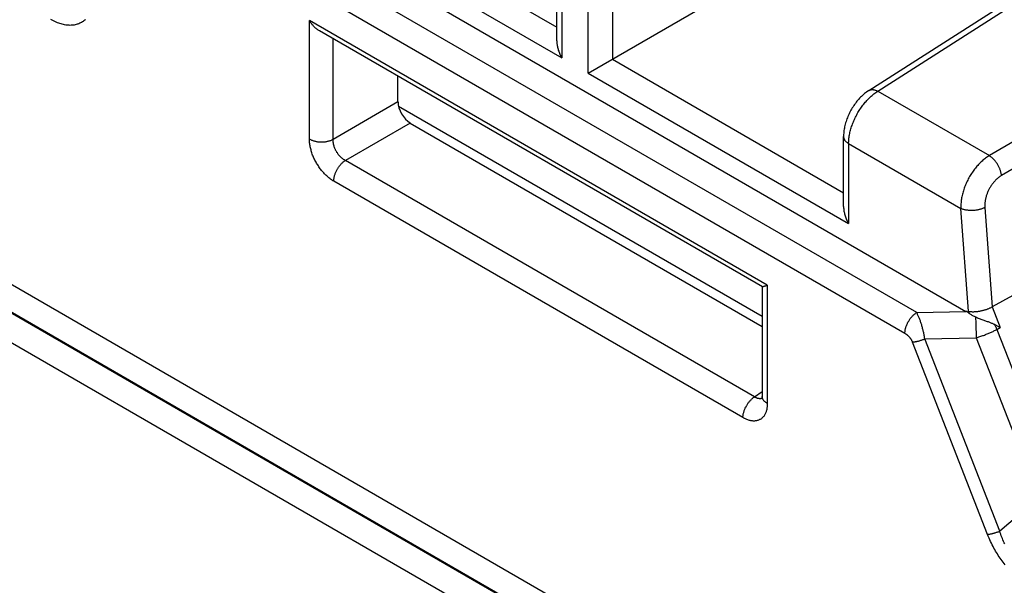
# Model space of a CAD drawing. Units: millimetres. Extents: x -73 to 74, y -70 to 68.
# Drawn here: x -15 to -3, y -23 to -16 of the extents above; entities that cross this region are included whole.
import ezdxf

# ---------------------------------------------------------------- set-up
doc = ezdxf.new("R2010")
doc.units = ezdxf.units.MM
doc.header["$LTSCALE"] = 16.335
doc.layers.get('0').update_dxf_attribs({"linetype": 'CONTINUOUS'})

msp = doc.modelspace()

# ---------------------------------------------------------------- linework, layer by layer
at = {"color": 250, "linetype": 'CONTINUOUS'}
for p, q in [((-27.796, -12.053), (26.196, -43.227)), ((-27.936, -12.304), (26.049, -43.475)), ((-27.927, -12.298), (26.06, -43.469)), ((-28.072, -12.568), (25.914, -43.739)), ((-4.368, -19.849), (-12.864, -14.944)), ((-11.219, -14.995), (-8.539, -16.543)), ((-11.499, -15.157), (-8.48, -16.9)), ((-4.504, -20.091), (-13, -15.186)), ((-8.48, -15.974), (-8.48, -16.9)), ((-4.819, -17.286), (-2.827, -16.013)), ((-8.176, -17.076), (-8.176, -16.15)), ((-7.895, -16.151), (-7.895, -16.914)), ((-6.099, -19.533), (-11.406, -16.468)), ((-11.406, -17.839), (-11.406, -16.468)), ((-11.131, -17.843), (-11.131, -16.678)), ((-1.433, -16.817), (-3.526, -18.032)), ((-7.895, -16.914), (-5.215, -18.462)), ((-8.176, -17.076), (-5.157, -18.819)), ((-1.293, -17.048), (-3.385, -18.263)), ((-4.819, -17.286), (-3.526, -18.032)), ((-10.379, -17.409), (-11.131, -17.843)), ((-10.373, -17.458), (-6.157, -19.892)), ((-10.237, -17.654), (-10.989, -18.088)), ((-5.157, -17.893), (-3.856, -18.644)), ((-5.157, -17.893), (-5.157, -18.819)), ((-6.247, -20.826), (-10.989, -18.088)), ((-6.381, -21.066), (-11.123, -18.328)), ((-3.769, -19.834), (-3.856, -18.644)), ((-3.578, -18.632), (-3.495, -19.784)), ((-6.099, -19.533), (-6.099, -20.903)), ((-4.368, -19.849), (-3.797, -19.835)), ((-3.76, -19.858), (-3.769, -19.834)), ((-3.495, -19.784), (-3.402, -20.021)), ((-3.685, -19.9), (-3.683, -19.975)), ((-3.683, -19.975), (-3.679, -20.14)), ((-3.44, -20.044), (-3.402, -20.021)), ((-3.44, -20.044), (-2.78, -21.733)), ((-3.546, -22.418), (-4.415, -20.192)), ((-4.274, -20.155), (-3.679, -20.14)), ((-3.405, -22.381), (-4.274, -20.155)), ((-3.679, -20.14), (-3.016, -21.84)), ((-6.247, -20.826), (-6.157, -20.762)), ((-2.942, -21.982), (-3.405, -22.381))]:
    msp.add_line(p, q, dxfattribs=at)
at = {"color": 7, "linetype": 'CONTINUOUS'}
for p, q in [((-12.859, -14.602), (-3.797, -19.835)), ((-8.176, -17.076), (-4.404, -14.898)), ((-8.539, -16.703), (-8.539, -15.892)), ((-4.922, -17.277), (-2.888, -15.978)), ((-10.379, -17.409), (-10.379, -17.112)), ((-10.237, -17.654), (-6.157, -20.009)), ((-5.215, -18.622), (-5.215, -17.811)), ((-1.186, -18.511), (-3.495, -19.784)), ((-6.157, -19.55), (-6.157, -20.822)), ((-3.468, -19.985), (-3.461, -19.988)), ((-3.461, -19.988), (-3.455, -19.992)), ((-3.455, -19.992), (-3.448, -19.995)), ((-3.448, -19.995), (-3.442, -19.999)), ((-3.442, -19.999), (-3.436, -20.002)), ((-3.436, -20.002), (-3.429, -20.006)), ((-3.429, -20.006), (-3.423, -20.009)), ((-3.423, -20.009), (-3.419, -20.012)), ((-3.419, -20.012), (-3.414, -20.015)), ((-3.414, -20.015), (-3.41, -20.017)), ((-3.41, -20.017), (-3.405, -20.02)), ((-3.405, -20.02), (-3.402, -20.021))]:
    msp.add_line(p, q, dxfattribs=at)
at = {"color": 250, "linetype": 'CONTINUOUS'}
for points in [[(-14, -16.455), (-14.009, -16.462), (-14.018, -16.47), (-14.028, -16.477), (-14.037, -16.483), (-14.047, -16.489), (-14.057, -16.494), (-14.067, -16.499), (-14.077, -16.504), (-14.088, -16.508), (-14.098, -16.511), (-14.109, -16.514), (-14.12, -16.517), (-14.131, -16.519), (-14.143, -16.52), (-14.154, -16.522), (-14.166, -16.522), (-14.178, -16.523), (-14.19, -16.522), (-14.203, -16.522), (-14.215, -16.52), (-14.228, -16.519), (-14.242, -16.516), (-14.255, -16.514), (-14.269, -16.511), (-14.282, -16.507), (-14.297, -16.502), (-14.311, -16.498), (-14.326, -16.492), (-14.341, -16.486), (-14.356, -16.479), (-14.371, -16.472), (-14.387, -16.464), (-14.403, -16.456)], [(-5.157, -17.893), (-5.157, -17.88), (-5.156, -17.867), (-5.155, -17.855), (-5.154, -17.842), (-5.153, -17.829), (-5.151, -17.816), (-5.149, -17.803), (-5.147, -17.79), (-5.144, -17.776), (-5.141, -17.763), (-5.138, -17.749), (-5.134, -17.736), (-5.131, -17.722), (-5.127, -17.708), (-5.122, -17.695), (-5.117, -17.681), (-5.113, -17.667), (-5.107, -17.654), (-5.102, -17.64), (-5.096, -17.627), (-5.09, -17.613), (-5.084, -17.6), (-5.077, -17.586), (-5.07, -17.573), (-5.063, -17.56), (-5.056, -17.547), (-5.049, -17.534), (-5.041, -17.521), (-5.033, -17.508), (-5.025, -17.496), (-5.017, -17.483), (-5.008, -17.471), (-5, -17.459), (-4.991, -17.448), (-4.982, -17.436), (-4.973, -17.425), (-4.964, -17.414), (-4.954, -17.403), (-4.945, -17.392), (-4.935, -17.382), (-4.925, -17.372), (-4.915, -17.362), (-4.905, -17.352), (-4.895, -17.343), (-4.885, -17.334), (-4.874, -17.325), (-4.863, -17.317), (-4.852, -17.308), (-4.841, -17.3), (-4.83, -17.293), (-4.819, -17.286)], [(-4.922, -17.277), (-4.92, -17.276), (-4.915, -17.274), (-4.911, -17.272), (-4.906, -17.27), (-4.901, -17.269), (-4.896, -17.268), (-4.891, -17.267), (-4.885, -17.267), (-4.88, -17.267), (-4.874, -17.267), (-4.868, -17.268), (-4.862, -17.269), (-4.856, -17.27), (-4.85, -17.272), (-4.844, -17.274), (-4.838, -17.276), (-4.832, -17.279), (-4.826, -17.282), (-4.819, -17.286)], [(-11.406, -17.839), (-11.4, -17.842), (-11.393, -17.846), (-11.387, -17.849), (-11.38, -17.852), (-11.373, -17.854), (-11.366, -17.857), (-11.359, -17.859), (-11.351, -17.861), (-11.343, -17.863), (-11.336, -17.865), (-11.328, -17.867), (-11.32, -17.868), (-11.311, -17.87), (-11.303, -17.871), (-11.295, -17.871), (-11.287, -17.872), (-11.278, -17.873), (-11.27, -17.873), (-11.261, -17.873), (-11.253, -17.873), (-11.244, -17.872), (-11.236, -17.872), (-11.228, -17.871), (-11.219, -17.87), (-11.211, -17.869), (-11.203, -17.867), (-11.195, -17.866), (-11.187, -17.864), (-11.18, -17.862), (-11.172, -17.86), (-11.165, -17.857), (-11.157, -17.855), (-11.15, -17.852), (-11.144, -17.849), (-11.137, -17.846), (-11.131, -17.843)], [(-11.123, -18.328), (-11.133, -18.323), (-11.142, -18.317), (-11.151, -18.311), (-11.16, -18.304), (-11.17, -18.297), (-11.179, -18.29), (-11.188, -18.283), (-11.197, -18.275), (-11.205, -18.267), (-11.214, -18.258), (-11.223, -18.25), (-11.232, -18.241), (-11.24, -18.232), (-11.248, -18.223), (-11.256, -18.213), (-11.265, -18.203), (-11.272, -18.193), (-11.28, -18.183), (-11.288, -18.173), (-11.295, -18.162), (-11.302, -18.151), (-11.309, -18.14), (-11.316, -18.129), (-11.323, -18.118), (-11.329, -18.107), (-11.335, -18.095), (-11.341, -18.084), (-11.347, -18.072), (-11.353, -18.06), (-11.358, -18.049), (-11.363, -18.037), (-11.368, -18.025), (-11.372, -18.013), (-11.376, -18.001), (-11.38, -17.989), (-11.384, -17.977), (-11.387, -17.965), (-11.391, -17.954), (-11.393, -17.942), (-11.396, -17.93), (-11.398, -17.918), (-11.4, -17.907), (-11.402, -17.895), (-11.403, -17.884), (-11.404, -17.872), (-11.405, -17.861), (-11.406, -17.85), (-11.406, -17.839)], [(-10.989, -18.088), (-10.994, -18.085), (-10.999, -18.082), (-11.004, -18.079), (-11.009, -18.076), (-11.014, -18.073), (-11.018, -18.07), (-11.023, -18.066), (-11.028, -18.062), (-11.032, -18.058), (-11.037, -18.054), (-11.041, -18.05), (-11.046, -18.046), (-11.05, -18.041), (-11.054, -18.036), (-11.059, -18.032), (-11.063, -18.027), (-11.067, -18.022), (-11.071, -18.017), (-11.075, -18.012), (-11.078, -18.006), (-11.082, -18.001), (-11.086, -17.996), (-11.089, -17.99), (-11.092, -17.985), (-11.096, -17.979), (-11.099, -17.973), (-11.102, -17.967), (-11.104, -17.962), (-11.107, -17.956), (-11.11, -17.95), (-11.112, -17.944), (-11.114, -17.938), (-11.117, -17.932), (-11.119, -17.926), (-11.12, -17.92), (-11.122, -17.914), (-11.124, -17.908), (-11.125, -17.902), (-11.126, -17.896), (-11.127, -17.89), (-11.128, -17.884), (-11.129, -17.878), (-11.13, -17.872), (-11.13, -17.866), (-11.131, -17.86), (-11.131, -17.854), (-11.131, -17.849), (-11.131, -17.843)], [(-5.215, -17.811), (-5.215, -17.812), (-5.215, -17.817), (-5.215, -17.822), (-5.214, -17.827), (-5.212, -17.832), (-5.21, -17.837), (-5.208, -17.841), (-5.206, -17.846), (-5.203, -17.851), (-5.2, -17.856), (-5.196, -17.86), (-5.193, -17.865), (-5.188, -17.869), (-5.184, -17.873), (-5.179, -17.877), (-5.174, -17.881), (-5.169, -17.885), (-5.163, -17.889), (-5.157, -17.893)], [(-11.123, -18.328), (-11.123, -18.321), (-11.123, -18.314), (-11.122, -18.307), (-11.121, -18.3), (-11.12, -18.292), (-11.119, -18.285), (-11.117, -18.277), (-11.115, -18.27), (-11.113, -18.262), (-11.111, -18.254), (-11.108, -18.247), (-11.106, -18.239), (-11.103, -18.231), (-11.099, -18.223), (-11.096, -18.216), (-11.092, -18.208), (-11.089, -18.201), (-11.085, -18.193), (-11.08, -18.186), (-11.076, -18.179), (-11.071, -18.172), (-11.067, -18.165), (-11.062, -18.158), (-11.057, -18.151), (-11.052, -18.145), (-11.047, -18.139), (-11.041, -18.132), (-11.036, -18.127), (-11.03, -18.121), (-11.025, -18.115), (-11.019, -18.11), (-11.013, -18.105), (-11.007, -18.1), (-11.001, -18.096), (-10.995, -18.092), (-10.989, -18.088)], [(-3.526, -18.032), (-3.537, -18.039), (-3.548, -18.046), (-3.559, -18.054), (-3.569, -18.061), (-3.58, -18.069), (-3.59, -18.078), (-3.6, -18.086), (-3.611, -18.095), (-3.621, -18.105), (-3.631, -18.114), (-3.641, -18.124), (-3.651, -18.134), (-3.66, -18.145), (-3.67, -18.155), (-3.679, -18.166), (-3.688, -18.178), (-3.697, -18.189), (-3.706, -18.201), (-3.715, -18.213), (-3.723, -18.225), (-3.732, -18.237), (-3.74, -18.25), (-3.748, -18.262), (-3.755, -18.275), (-3.763, -18.288), (-3.77, -18.301), (-3.777, -18.315), (-3.783, -18.328), (-3.79, -18.342), (-3.796, -18.355), (-3.802, -18.369), (-3.807, -18.382), (-3.812, -18.396), (-3.817, -18.41), (-3.822, -18.424), (-3.827, -18.438), (-3.831, -18.452), (-3.835, -18.466), (-3.838, -18.479), (-3.841, -18.493), (-3.844, -18.507), (-3.847, -18.521), (-3.849, -18.534), (-3.851, -18.548), (-3.853, -18.562), (-3.854, -18.576), (-3.855, -18.59), (-3.856, -18.603), (-3.856, -18.617), (-3.856, -18.63), (-3.856, -18.644)], [(-3.385, -18.263), (-3.386, -18.256), (-3.387, -18.249), (-3.388, -18.242), (-3.39, -18.234), (-3.391, -18.227), (-3.393, -18.22), (-3.395, -18.212), (-3.398, -18.205), (-3.4, -18.197), (-3.403, -18.19), (-3.406, -18.182), (-3.409, -18.175), (-3.413, -18.168), (-3.416, -18.16), (-3.42, -18.153), (-3.424, -18.146), (-3.428, -18.138), (-3.432, -18.131), (-3.436, -18.124), (-3.441, -18.118), (-3.446, -18.111), (-3.45, -18.104), (-3.455, -18.098), (-3.46, -18.092), (-3.465, -18.085), (-3.471, -18.08), (-3.476, -18.074), (-3.481, -18.068), (-3.487, -18.063), (-3.492, -18.058), (-3.498, -18.053), (-3.503, -18.048), (-3.509, -18.044), (-3.515, -18.04), (-3.52, -18.036), (-3.526, -18.032)], [(-3.385, -18.263), (-3.392, -18.267), (-3.398, -18.271), (-3.405, -18.275), (-3.411, -18.28), (-3.418, -18.285), (-3.424, -18.29), (-3.43, -18.295), (-3.436, -18.3), (-3.443, -18.306), (-3.449, -18.311), (-3.455, -18.317), (-3.46, -18.324), (-3.466, -18.33), (-3.472, -18.336), (-3.477, -18.343), (-3.483, -18.35), (-3.488, -18.357), (-3.494, -18.364), (-3.499, -18.371), (-3.504, -18.378), (-3.509, -18.385), (-3.513, -18.393), (-3.518, -18.401), (-3.523, -18.408), (-3.527, -18.416), (-3.531, -18.424), (-3.535, -18.432), (-3.539, -18.44), (-3.543, -18.448), (-3.546, -18.457), (-3.55, -18.465), (-3.553, -18.473), (-3.556, -18.482), (-3.559, -18.49), (-3.561, -18.498), (-3.564, -18.507), (-3.566, -18.515), (-3.568, -18.524), (-3.57, -18.532), (-3.572, -18.54), (-3.574, -18.549), (-3.575, -18.557), (-3.576, -18.565), (-3.577, -18.574), (-3.578, -18.582), (-3.579, -18.591), (-3.579, -18.599), (-3.579, -18.607), (-3.579, -18.616), (-3.579, -18.624), (-3.578, -18.632)], [(-3.578, -18.632), (-3.585, -18.636), (-3.591, -18.639), (-3.598, -18.642), (-3.605, -18.645), (-3.612, -18.647), (-3.62, -18.65), (-3.627, -18.652), (-3.635, -18.655), (-3.643, -18.657), (-3.651, -18.659), (-3.659, -18.66), (-3.667, -18.662), (-3.676, -18.663), (-3.684, -18.665), (-3.693, -18.666), (-3.701, -18.667), (-3.71, -18.667), (-3.718, -18.668), (-3.727, -18.668), (-3.735, -18.668), (-3.744, -18.668), (-3.752, -18.668), (-3.76, -18.667), (-3.768, -18.666), (-3.777, -18.665), (-3.785, -18.664), (-3.793, -18.663), (-3.8, -18.662), (-3.808, -18.66), (-3.815, -18.658), (-3.823, -18.656), (-3.83, -18.654), (-3.836, -18.652), (-3.843, -18.649), (-3.85, -18.647), (-3.856, -18.644)], [(-4.504, -20.091), (-4.504, -20.084), (-4.504, -20.077), (-4.503, -20.07), (-4.502, -20.062), (-4.501, -20.055), (-4.5, -20.047), (-4.498, -20.039), (-4.496, -20.032), (-4.494, -20.024), (-4.492, -20.016), (-4.489, -20.008), (-4.486, -20.001), (-4.483, -19.993), (-4.48, -19.985), (-4.476, -19.977), (-4.473, -19.97), (-4.469, -19.962), (-4.465, -19.955), (-4.46, -19.947), (-4.456, -19.94), (-4.451, -19.933), (-4.447, -19.926), (-4.442, -19.919), (-4.437, -19.912), (-4.431, -19.906), (-4.426, -19.9), (-4.42, -19.894), (-4.415, -19.888), (-4.409, -19.882), (-4.404, -19.876), (-4.398, -19.871), (-4.392, -19.866), (-4.386, -19.862), (-4.38, -19.857), (-4.374, -19.853), (-4.368, -19.849)], [(-4.274, -20.155), (-4.276, -20.145), (-4.277, -20.135), (-4.279, -20.125), (-4.281, -20.115), (-4.283, -20.105), (-4.285, -20.095), (-4.287, -20.084), (-4.289, -20.074), (-4.291, -20.064), (-4.294, -20.054), (-4.296, -20.044), (-4.299, -20.033), (-4.301, -20.023), (-4.304, -20.013), (-4.307, -20.003), (-4.31, -19.993), (-4.313, -19.984), (-4.316, -19.974), (-4.319, -19.965), (-4.322, -19.955), (-4.325, -19.946), (-4.328, -19.937), (-4.332, -19.928), (-4.335, -19.919), (-4.339, -19.911), (-4.342, -19.902), (-4.346, -19.894), (-4.349, -19.886), (-4.353, -19.878), (-4.357, -19.871), (-4.36, -19.863), (-4.364, -19.856), (-4.368, -19.849)], [(-3.679, -20.14), (-3.668, -20.137), (-3.657, -20.134), (-3.646, -20.131), (-3.635, -20.127), (-3.625, -20.124), (-3.614, -20.12), (-3.603, -20.116), (-3.593, -20.113), (-3.582, -20.109), (-3.572, -20.105), (-3.561, -20.101), (-3.551, -20.097), (-3.541, -20.093), (-3.531, -20.089), (-3.521, -20.084), (-3.511, -20.08), (-3.502, -20.076), (-3.492, -20.071), (-3.483, -20.067), (-3.474, -20.062), (-3.465, -20.058), (-3.456, -20.053), (-3.448, -20.048), (-3.44, -20.044)], [(-3.468, -19.985), (-3.464, -19.991), (-3.461, -19.998), (-3.458, -20.004), (-3.454, -20.011), (-3.451, -20.017), (-3.448, -20.024), (-3.445, -20.031), (-3.442, -20.037), (-3.44, -20.044)], [(-4.415, -20.192), (-4.416, -20.188), (-4.418, -20.185), (-4.419, -20.182), (-4.421, -20.178), (-4.423, -20.175), (-4.425, -20.172), (-4.426, -20.168), (-4.429, -20.165), (-4.431, -20.162), (-4.433, -20.158), (-4.435, -20.155), (-4.438, -20.151), (-4.44, -20.148), (-4.443, -20.145), (-4.445, -20.142), (-4.448, -20.138), (-4.451, -20.135), (-4.454, -20.132), (-4.457, -20.129), (-4.46, -20.126), (-4.463, -20.123), (-4.466, -20.12), (-4.469, -20.117), (-4.472, -20.114), (-4.476, -20.111), (-4.479, -20.108), (-4.483, -20.106), (-4.486, -20.103), (-4.49, -20.101), (-4.493, -20.098), (-4.497, -20.096), (-4.501, -20.093), (-4.504, -20.091)], [(-4.415, -20.192), (-4.41, -20.191), (-4.405, -20.19), (-4.399, -20.19), (-4.393, -20.189), (-4.387, -20.188), (-4.381, -20.186), (-4.375, -20.185), (-4.368, -20.184), (-4.362, -20.182), (-4.355, -20.18), (-4.348, -20.179), (-4.341, -20.177), (-4.334, -20.175), (-4.327, -20.172), (-4.319, -20.17), (-4.312, -20.168), (-4.304, -20.165), (-4.297, -20.163), (-4.289, -20.16), (-4.282, -20.158), (-4.274, -20.155)], [(-6.381, -21.066), (-6.381, -21.059), (-6.381, -21.052), (-6.38, -21.045), (-6.379, -21.038), (-6.378, -21.03), (-6.377, -21.023), (-6.375, -21.015), (-6.373, -21.008), (-6.371, -21), (-6.369, -20.992), (-6.366, -20.985), (-6.363, -20.977), (-6.36, -20.969), (-6.357, -20.962), (-6.354, -20.954), (-6.35, -20.946), (-6.346, -20.939), (-6.342, -20.931), (-6.338, -20.924), (-6.334, -20.917), (-6.329, -20.91), (-6.325, -20.903), (-6.32, -20.896), (-6.315, -20.889), (-6.31, -20.883), (-6.304, -20.877), (-6.299, -20.871), (-6.294, -20.865), (-6.288, -20.859), (-6.282, -20.853), (-6.277, -20.848), (-6.271, -20.843), (-6.265, -20.838), (-6.259, -20.834), (-6.253, -20.83), (-6.247, -20.826)], [(-6.167, -20.845), (-6.171, -20.846), (-6.175, -20.846), (-6.179, -20.847), (-6.183, -20.847), (-6.187, -20.847), (-6.191, -20.847), (-6.195, -20.846), (-6.199, -20.846), (-6.203, -20.845), (-6.207, -20.844), (-6.212, -20.843), (-6.216, -20.841), (-6.22, -20.84), (-6.225, -20.838), (-6.229, -20.836), (-6.234, -20.834), (-6.238, -20.831), (-6.243, -20.829), (-6.247, -20.826)], [(-6.157, -20.841), (-6.16, -20.843), (-6.164, -20.844), (-6.167, -20.845)], [(-6.099, -20.903), (-6.105, -20.9), (-6.11, -20.896), (-6.115, -20.892), (-6.121, -20.888), (-6.125, -20.884), (-6.13, -20.88), (-6.134, -20.876), (-6.138, -20.872), (-6.141, -20.867), (-6.144, -20.863), (-6.147, -20.858), (-6.15, -20.853), (-6.152, -20.849), (-6.154, -20.844), (-6.155, -20.839), (-6.156, -20.834), (-6.157, -20.829), (-6.157, -20.825), (-6.157, -20.822)], [(-6.099, -20.903), (-6.099, -20.914), (-6.099, -20.924), (-6.1, -20.934), (-6.101, -20.944), (-6.103, -20.954), (-6.104, -20.964), (-6.106, -20.973), (-6.108, -20.982), (-6.111, -20.991), (-6.114, -20.999), (-6.117, -21.008), (-6.12, -21.016), (-6.124, -21.023), (-6.128, -21.031), (-6.132, -21.038), (-6.136, -21.044), (-6.141, -21.051), (-6.146, -21.057), (-6.151, -21.062), (-6.157, -21.068), (-6.162, -21.073), (-6.168, -21.078), (-6.175, -21.082), (-6.181, -21.086), (-6.188, -21.089), (-6.194, -21.093), (-6.201, -21.096), (-6.209, -21.098), (-6.216, -21.1), (-6.223, -21.102), (-6.231, -21.103), (-6.239, -21.104), (-6.247, -21.105), (-6.255, -21.105), (-6.264, -21.105), (-6.272, -21.104), (-6.281, -21.103), (-6.289, -21.102), (-6.298, -21.1), (-6.307, -21.098), (-6.316, -21.095), (-6.325, -21.092), (-6.335, -21.089), (-6.344, -21.085), (-6.353, -21.081), (-6.362, -21.076), (-6.372, -21.072), (-6.381, -21.066)], [(-3.546, -22.418), (-3.541, -22.418), (-3.536, -22.417), (-3.53, -22.416), (-3.525, -22.415), (-3.519, -22.414), (-3.513, -22.413), (-3.506, -22.412), (-3.5, -22.41), (-3.493, -22.409), (-3.486, -22.407), (-3.48, -22.405), (-3.472, -22.403), (-3.465, -22.401), (-3.458, -22.399), (-3.451, -22.397), (-3.443, -22.394), (-3.436, -22.392), (-3.428, -22.389), (-3.421, -22.387), (-3.413, -22.384), (-3.405, -22.381)], [(-3.343, -22.769), (-3.355, -22.754), (-3.366, -22.74), (-3.377, -22.725), (-3.389, -22.71), (-3.4, -22.694), (-3.411, -22.678), (-3.422, -22.662), (-3.432, -22.645), (-3.443, -22.628), (-3.453, -22.611), (-3.463, -22.594), (-3.473, -22.576), (-3.483, -22.557), (-3.493, -22.539), (-3.502, -22.52), (-3.511, -22.5), (-3.52, -22.48), (-3.529, -22.46), (-3.538, -22.439), (-3.546, -22.418)], [(-3.347, -22.529), (-3.354, -22.514), (-3.362, -22.499), (-3.368, -22.483), (-3.375, -22.467), (-3.382, -22.451), (-3.388, -22.434), (-3.394, -22.417), (-3.4, -22.399), (-3.405, -22.381)]]:
    msp.add_lwpolyline(points, dxfattribs=at)
at = {"color": 7, "linetype": 'CONTINUOUS'}
for points in [[(-6.156, -19.55), (-11.288, -16.587), (-11.295, -16.583), (-11.303, -16.578), (-11.311, -16.572), (-11.318, -16.566), (-11.326, -16.56), (-11.334, -16.554), (-11.342, -16.547), (-11.349, -16.539), (-11.357, -16.531), (-11.364, -16.523), (-11.372, -16.515), (-11.379, -16.506), (-11.386, -16.497), (-11.393, -16.488), (-11.399, -16.478), (-11.406, -16.468)], [(-8.539, -16.703), (-8.539, -16.709), (-8.538, -16.718), (-8.538, -16.727), (-8.537, -16.736), (-8.536, -16.746), (-8.534, -16.756), (-8.532, -16.767), (-8.53, -16.777), (-8.527, -16.788), (-8.524, -16.799), (-8.521, -16.81), (-8.517, -16.822), (-8.512, -16.833), (-8.508, -16.844), (-8.503, -16.856), (-8.498, -16.867), (-8.492, -16.878), (-8.486, -16.889), (-8.48, -16.9)], [(-4.922, -17.277), (-4.936, -17.287), (-4.948, -17.295), (-4.961, -17.305), (-4.973, -17.314), (-4.984, -17.324), (-4.996, -17.334), (-5.007, -17.345), (-5.018, -17.356), (-5.029, -17.367), (-5.039, -17.378), (-5.05, -17.39), (-5.06, -17.402), (-5.07, -17.414), (-5.079, -17.427), (-5.088, -17.44), (-5.097, -17.453), (-5.106, -17.466), (-5.115, -17.479), (-5.123, -17.493), (-5.131, -17.507), (-5.138, -17.52), (-5.145, -17.535), (-5.152, -17.549), (-5.159, -17.563), (-5.165, -17.578), (-5.171, -17.592), (-5.177, -17.607), (-5.182, -17.622), (-5.187, -17.637), (-5.192, -17.652), (-5.196, -17.667), (-5.2, -17.682), (-5.203, -17.697), (-5.206, -17.712), (-5.209, -17.727), (-5.211, -17.742), (-5.213, -17.758), (-5.214, -17.773), (-5.215, -17.788), (-5.215, -17.803), (-5.215, -17.811)], [(-5.215, -18.622), (-5.215, -18.627), (-5.215, -18.636), (-5.214, -18.646), (-5.214, -18.655), (-5.212, -18.665), (-5.211, -18.675), (-5.209, -18.686), (-5.206, -18.696), (-5.204, -18.707), (-5.201, -18.718), (-5.197, -18.729), (-5.193, -18.741), (-5.189, -18.752), (-5.185, -18.763), (-5.18, -18.775), (-5.174, -18.786), (-5.169, -18.797), (-5.163, -18.808), (-5.157, -18.819)], [(-6.099, -19.533), (-6.111, -19.538), (-6.116, -19.54), (-6.121, -19.542), (-6.126, -19.544), (-6.131, -19.545), (-6.135, -19.547), (-6.138, -19.548), (-6.142, -19.549), (-6.145, -19.55), (-6.148, -19.55), (-6.15, -19.551), (-6.152, -19.551), (-6.154, -19.551), (-6.155, -19.551), (-6.156, -19.55), (-6.156, -19.55)], [(-3.769, -19.834), (-3.764, -19.835), (-3.758, -19.836), (-3.752, -19.837), (-3.746, -19.837), (-3.739, -19.838), (-3.733, -19.838), (-3.726, -19.839), (-3.719, -19.839), (-3.712, -19.839), (-3.705, -19.839), (-3.698, -19.838), (-3.69, -19.838), (-3.683, -19.838), (-3.675, -19.837), (-3.667, -19.836), (-3.66, -19.835), (-3.652, -19.834), (-3.644, -19.833), (-3.636, -19.832), (-3.629, -19.83), (-3.621, -19.829), (-3.613, -19.827), (-3.605, -19.825), (-3.598, -19.823), (-3.59, -19.821), (-3.582, -19.819), (-3.575, -19.817), (-3.568, -19.815), (-3.56, -19.812), (-3.553, -19.81), (-3.546, -19.807), (-3.539, -19.805), (-3.532, -19.802), (-3.526, -19.799), (-3.519, -19.796), (-3.513, -19.793), (-3.506, -19.79), (-3.501, -19.787), (-3.495, -19.784)], [(-3.76, -19.858), (-3.752, -19.863), (-3.745, -19.868), (-3.737, -19.873), (-3.729, -19.878), (-3.72, -19.882), (-3.712, -19.887), (-3.703, -19.892), (-3.694, -19.896), (-3.685, -19.9)], [(-3.685, -19.9), (-3.675, -19.904), (-3.665, -19.909), (-3.655, -19.913), (-3.644, -19.917), (-3.634, -19.921), (-3.623, -19.925), (-3.612, -19.929), (-3.602, -19.933)], [(-3.602, -19.933), (-3.551, -19.951), (-3.541, -19.954), (-3.532, -19.958), (-3.524, -19.961), (-3.515, -19.964), (-3.507, -19.967), (-3.5, -19.97), (-3.493, -19.973), (-3.486, -19.976), (-3.48, -19.979), (-3.474, -19.982), (-3.468, -19.985)], [(-6.157, -20.822), (-6.157, -20.825), (-6.157, -20.829), (-6.158, -20.832), (-6.158, -20.835), (-6.158, -20.838), (-6.159, -20.841), (-6.159, -20.843), (-6.159, -20.845), (-6.16, -20.847), (-6.16, -20.849), (-6.16, -20.85), (-6.161, -20.851), (-6.161, -20.851)]]:
    msp.add_lwpolyline(points, dxfattribs=at)
for centre, major_axis, ratio, start_param, end_param in [((-10.237, -17.49), (-0.1, 0.173), 0.578915, 0.786719, 2.354776), ((-3.804, -20.076), (0.264, -0.261), 0.530574, 1.904478, 2.029626)]:
    msp.add_ellipse(centre, major_axis=major_axis, ratio=ratio, start_param=start_param, end_param=end_param, dxfattribs=at)

doc.saveas('drawing.dxf')
